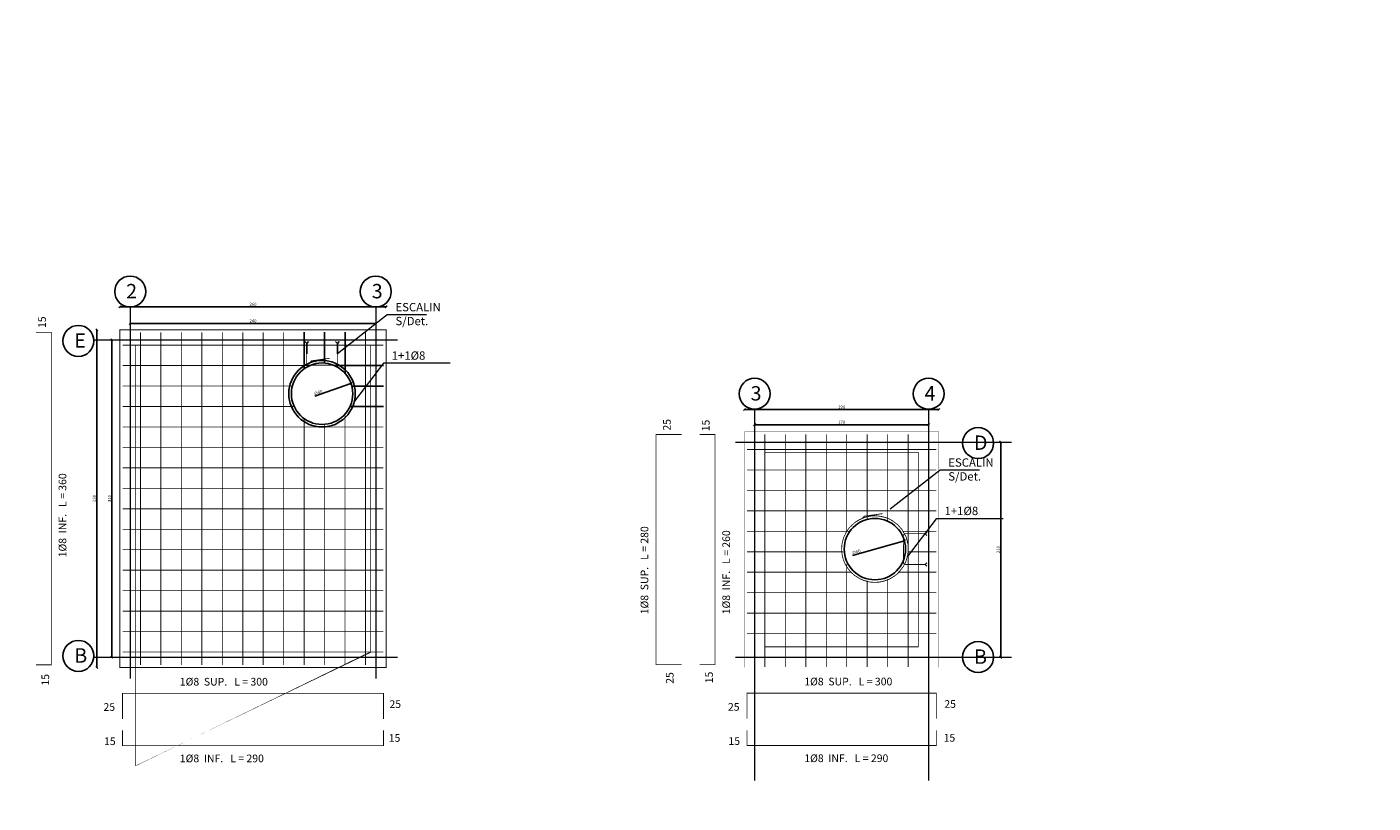
# Model space of a CAD drawing. Units: metres. Extents: x 191467 to 3246375, y 4946140 to 31827116.
# Drawn here: x 360712 to 360725, y 7956796 to 7956803 of the extents above; entities that cross this region are included whole.
import ezdxf

# ---------------------------------------------------------------- set-up
doc = ezdxf.new("R2010")
doc.units = ezdxf.units.M
doc.linetypes.add('HIDDEN', pattern=[0.375, 0.25, -0.125])
for name, color, linetype in [('ACHURADO', 255, 'Continuous'), ('EJES ING', 9, 'Continuous'), ('ENFIERRADURA', 6, 'Continuous'), ('HORMIGON', 1, 'Continuous'), ('PIEZAS ESPECIALES', 5, 'Continuous'), ('TEXTOS', 7, 'Continuous')]:
    doc.layers.add(name, color=color, linetype=linetype)
doc.layers.add('texto', color=7, linetype='Continuous', lineweight=18)
doc.styles.add('ROMANS', font='ARIALUNI.TTF')
doc.styles.get("Standard").update_dxf_attribs({"font": 'simplex.shx'})
doc.dimstyles.new('1 a 25', dxfattribs={"dimscale": 0.01, "dimtxt": 3, "dimasz": 2, "dimexe": 2, "dimexo": 2, "dimgap": 0.5, "dimtad": 1, "dimdec": 0, "dimlfac": 100, "dimtxsty": 'ROMANS', "dimblk": 'OBLIQUE', "dimcen": 2, "dimse1": 1, "dimse2": 1, "dimclrd": 256, "dimclre": 256, "dimclrt": 3, "dimadec": 0, "dimazin": 0, "dimtfac": 1, "dimtdec": 0, "dimtmove": 0, "dimatfit": 3, "dimldrblk": 'OBLIQUE', "dimfxl": 1, "dimlwd": -1, "dimlwe": -1, "dimarcsym": 0})

# ---------------------------------------------------------------- blocks, each defined once
blk = doc.blocks.new('_Oblique')
at = {"color": 0, "linetype": 'ByBlock', "lineweight": -2}
blk.add_line((-0.5, -0.5), (0.5, 0.5), dxfattribs=at)
blk = doc.blocks.new('*D128')
at = {"layer": 'Defpoints', "color": 0, "transparency": 16777216}
for p in [(360708.3731278388, 7956775.416754643), (360708.3731278367, 7956775.345754642), (1082124.965986806, 7956775.416754643)]:
    blk.add_point(p, dxfattribs=at)
at = {"layer": 'TEXTOS', "transparency": 16777216}
for p, q in [((1082124.965986806, 7956775.416754643), (1082124.965986805, 15913550.73771938)), ((1082124.965986806, 7956775.345754642), (1082124.965986806, 7956775.416754643))]:
    blk.add_line(p, q, dxfattribs=at)
at = {"layer": 'TEXTOS', "transparency": 16777216, "xscale": 0.02, "yscale": 0.02, "zscale": 0.02}
for p, rotation in [((1082124.965986806, 7956775.416754643), 90), ((1082124.965986806, 7956775.345754642), 270)]:
    blk.add_blockref('_Oblique', p, dxfattribs=dict(at, rotation=rotation))
at = {"layer": 'TEXTOS', "color": 3, "transparency": 16777216, "insert": (1082124.945986809, 15913550.72300928), "char_height": 0.03, "attachment_point": 5, "rotation": 90, "style": 'ROMANS'}
blk.add_mtext('7', dxfattribs=at)
blk = doc.blocks.new('*D174')
at = {"layer": 'Defpoints', "color": 0, "transparency": 16777216}
for p in [(360706.5072355114, 7956775.495754642), (3246360.465803668, 7956775.495754643), (360706.5072354742, 7956774.100454029)]:
    blk.add_point(p, dxfattribs=at)
at = {"layer": 'TEXTOS', "transparency": 16777216}
for p, q in [((3246360.465803668, 7956775.495754643), (3246360.465803663, 31827099.34048191)), ((3246360.465803668, 7956774.10045403), (3246360.465803668, 7956775.495754643))]:
    blk.add_line(p, q, dxfattribs=at)
at = {"layer": 'TEXTOS', "transparency": 16777216, "xscale": 0.02, "yscale": 0.02, "zscale": 0.02}
for p, rotation in [((3246360.465803668, 7956775.495754643), 90), ((3246360.465803668, 7956774.10045403), 270)]:
    blk.add_blockref('_Oblique', p, dxfattribs=dict(at, rotation=rotation))
at = {"layer": 'TEXTOS', "color": 3, "transparency": 16777216, "insert": (3246360.445476249, 31827099.3037834), "char_height": 0.03, "attachment_point": 5, "rotation": 90, "style": 'ROMANS'}
blk.add_mtext('140', dxfattribs=at)
blk = doc.blocks.new('*D188')
at = {"layer": 'Defpoints', "color": 0, "transparency": 16777216}
for p in [(360604.9277000182, 23870315.78796237), (360708.9072355116, 7956773.800453896), (360709.1102355101, 7956773.800455225)]:
    blk.add_point(p, dxfattribs=at)
at = {"layer": 'TEXTOS', "transparency": 16777216}
for p, q in [((360604.9277000182, 23870315.78796237), (721366.0176630387, 23870318.1497876)), ((360604.7247000196, 23870315.78796104), (360604.9277000182, 23870315.78796237))]:
    blk.add_line(p, q, dxfattribs=at)
at = {"layer": 'TEXTOS', "transparency": 16777216, "xscale": 0.02, "yscale": 0.02, "zscale": 0.02}
for p, rotation in [((360604.7247000196, 23870315.78796104), 180.0003751031409), ((360604.9277000182, 23870315.78796237), 0.0003751031409170728)]:
    blk.add_blockref('_Oblique', p, dxfattribs=dict(at, rotation=rotation))
at = {"layer": 'TEXTOS', "color": 3, "transparency": 16777216, "insert": (721365.9909405318, 23870318.17011485), "char_height": 0.03, "attachment_point": 5, "rotation": 0.0003751031409170727, "style": 'ROMANS'}
blk.add_mtext('20', dxfattribs=at)
blk = doc.blocks.new('*D210')
at = {"layer": 'Defpoints', "color": 0, "transparency": 16777216}
for p in [(360715.1525474186, 7956799.739586961), (360714.5875684405, 7956799.537599947)]:
    blk.add_point(p, dxfattribs=at)
at = {"layer": 'TEXTOS', "transparency": 16777216}
blk.add_line((360714.7986583593, 7956799.61306722), (360715.1525474186, 7956799.739586961), dxfattribs=at)
at = {"layer": 'TEXTOS', "transparency": 16777216, "xscale": 0.02, "yscale": 0.02, "zscale": 0.02, "rotation": 19.67260207601872}
blk.add_blockref('_Oblique', (360715.1525474186, 7956799.739586961), dxfattribs=at)
at = {"layer": 'TEXTOS', "color": 3, "transparency": 16777216, "insert": (360714.8323850543, 7956799.646951434), "char_height": 0.03, "attachment_point": 5, "rotation": 19.67260207601872, "style": 'ROMANS'}
blk.add_mtext('∅60', dxfattribs=at)
blk = doc.blocks.new('*D209')
at = {"layer": 'Defpoints', "color": 0, "transparency": 16777216}
for p in [(360715.3950579296, 7956800.325361452), (360712.9950579295, 7956800.087743732), (360715.3950579296, 7956800.087743732)]:
    blk.add_point(p, dxfattribs=at)
at = {"layer": 'TEXTOS', "transparency": 16777216}
blk.add_line((360712.9950579295, 7956800.325361452), (360715.3950579296, 7956800.325361452), dxfattribs=at)
at = {"layer": 'TEXTOS', "transparency": 16777216, "xscale": 0.02, "yscale": 0.02, "zscale": 0.02, "rotation": 180}
blk.add_blockref('_Oblique', (360712.9950579295, 7956800.325361452), dxfattribs=at)
at = {"layer": 'TEXTOS', "transparency": 16777216, "xscale": 0.02, "yscale": 0.02, "zscale": 0.02}
blk.add_blockref('_Oblique', (360715.3950579296, 7956800.325361452), dxfattribs=at)
at = {"layer": 'TEXTOS', "color": 3, "transparency": 16777216, "insert": (360714.1950579296, 7956800.345688874), "char_height": 0.03, "attachment_point": 5, "style": 'ROMANS'}
blk.add_mtext('240', dxfattribs=at)
blk = doc.blocks.new('*D217')
at = {"layer": 'Defpoints', "color": 0, "transparency": 16777216}
for p in [(360715.4950579296, 7956800.488450908), (360712.8950579296, 7956800.263593452), (360715.4950579296, 7956800.263593452)]:
    blk.add_point(p, dxfattribs=at)
at = {"layer": 'TEXTOS', "transparency": 16777216}
blk.add_line((360712.8950579296, 7956800.488450908), (360715.4950579296, 7956800.488450908), dxfattribs=at)
at = {"layer": 'TEXTOS', "transparency": 16777216, "xscale": 0.02, "yscale": 0.02, "zscale": 0.02, "rotation": 180}
blk.add_blockref('_Oblique', (360712.8950579296, 7956800.488450908), dxfattribs=at)
at = {"layer": 'TEXTOS', "transparency": 16777216, "xscale": 0.02, "yscale": 0.02, "zscale": 0.02}
blk.add_blockref('_Oblique', (360715.4950579296, 7956800.488450908), dxfattribs=at)
at = {"layer": 'TEXTOS', "color": 3, "transparency": 16777216, "insert": (360714.1950579296, 7956800.50877833), "char_height": 0.03, "attachment_point": 5, "style": 'ROMANS'}
blk.add_mtext('260', dxfattribs=at)
blk = doc.blocks.new('*D218')
at = {"layer": 'Defpoints', "color": 0, "transparency": 16777216}
for p in [(360712.8950579297, 7956800.163593457), (360712.8164089122, 7956797.063593458), (360712.8950579288, 7956797.063593458)]:
    blk.add_point(p, dxfattribs=at)
at = {"layer": 'TEXTOS', "transparency": 16777216}
blk.add_line((360712.8164089122, 7956800.163593457), (360712.8164089122, 7956797.063593458), dxfattribs=at)
at = {"layer": 'TEXTOS', "transparency": 16777216, "xscale": 0.02, "yscale": 0.02, "zscale": 0.02}
for p, rotation in [((360712.8164089122, 7956800.163593457), 90), ((360712.8164089122, 7956797.063593458), 270)]:
    blk.add_blockref('_Oblique', p, dxfattribs=dict(at, rotation=rotation))
at = {"layer": 'TEXTOS', "color": 3, "transparency": 16777216, "insert": (360712.7960814928, 7956798.613593455), "char_height": 0.03, "attachment_point": 5, "rotation": 90, "style": 'ROMANS'}
blk.add_mtext('310', dxfattribs=at)
blk = doc.blocks.new('*D219')
at = {"layer": 'Defpoints', "color": 0, "transparency": 16777216}
for p in [(360712.6683894428, 7956800.263593456), (360712.8950579297, 7956800.263593456), (360712.8950579297, 7956796.963593453)]:
    blk.add_point(p, dxfattribs=at)
at = {"layer": 'TEXTOS', "transparency": 16777216}
blk.add_line((360712.6683894428, 7956796.963593453), (360712.6683894428, 7956800.263593456), dxfattribs=at)
at = {"layer": 'TEXTOS', "transparency": 16777216, "xscale": 0.02, "yscale": 0.02, "zscale": 0.02}
for p, rotation in [((360712.6683894428, 7956800.263593456), 90), ((360712.6683894428, 7956796.963593453), 270)]:
    blk.add_blockref('_Oblique', p, dxfattribs=dict(at, rotation=rotation))
at = {"layer": 'TEXTOS', "color": 3, "transparency": 16777216, "insert": (360712.6480620234, 7956798.613593453), "char_height": 0.03, "attachment_point": 5, "rotation": 90, "style": 'ROMANS'}
blk.add_mtext('330', dxfattribs=at)
blk = doc.blocks.new('*D234')
at = {"layer": 'Defpoints', "color": 0, "transparency": 16777216}
for p in [(360721.0304688911, 7956792.104546529), (3246374.989037048, 7956792.10454653), (360721.0304688539, 7956790.709245916)]:
    blk.add_point(p, dxfattribs=at)
at = {"layer": 'TEXTOS', "transparency": 16777216}
for p, q in [((3246374.989037048, 7956792.10454653), (3246374.989037042, 31827115.9492738)), ((3246374.989037048, 7956790.709245916), (3246374.989037048, 7956792.10454653))]:
    blk.add_line(p, q, dxfattribs=at)
at = {"layer": 'TEXTOS', "transparency": 16777216, "xscale": 0.02, "yscale": 0.02, "zscale": 0.02}
for p, rotation in [((3246374.989037048, 7956792.10454653), 90), ((3246374.989037048, 7956790.709245916), 270)]:
    blk.add_blockref('_Oblique', p, dxfattribs=dict(at, rotation=rotation))
at = {"layer": 'TEXTOS', "color": 3, "transparency": 16777216, "insert": (3246374.968709629, 31827115.91257529), "char_height": 0.03, "attachment_point": 5, "rotation": 90, "style": 'ROMANS'}
blk.add_mtext('140', dxfattribs=at)
blk = doc.blocks.new('*D235')
at = {"layer": 'Defpoints', "color": 0, "transparency": 16777216}
for p in [(360720.5612987522, 7956798.202110801), (360719.9841234367, 7956798.038194192)]:
    blk.add_point(p, dxfattribs=at)
at = {"layer": 'TEXTOS', "transparency": 16777216}
blk.add_line((360720.055287017, 7956798.058404503), (360720.5612987522, 7956798.202110801), dxfattribs=at)
at = {"layer": 'TEXTOS', "transparency": 16777216, "xscale": 0.02, "yscale": 0.02, "zscale": 0.02, "rotation": 15.85443801181291}
blk.add_blockref('_Oblique', (360720.5612987522, 7956798.202110801), dxfattribs=at)
at = {"layer": 'TEXTOS', "color": 3, "transparency": 16777216, "insert": (360720.0911952106, 7956798.089967639), "char_height": 0.03, "attachment_point": 5, "rotation": 15.854438011812908, "style": 'ROMANS'}
blk.add_mtext('∅60', dxfattribs=at)
blk = doc.blocks.new('*D236')
at = {"layer": 'Defpoints', "color": 0, "transparency": 16777216}
for p in [(360720.8977110939, 7956799.484091969), (360718.997711094, 7956799.265152534), (360720.8977110939, 7956799.265152534)]:
    blk.add_point(p, dxfattribs=at)
at = {"layer": 'TEXTOS', "transparency": 16777216}
blk.add_line((360718.997711094, 7956799.484091969), (360720.8977110939, 7956799.484091969), dxfattribs=at)
at = {"layer": 'TEXTOS', "transparency": 16777216, "xscale": 0.02, "yscale": 0.02, "zscale": 0.02, "rotation": 180}
blk.add_blockref('_Oblique', (360718.997711094, 7956799.484091969), dxfattribs=at)
at = {"layer": 'TEXTOS', "transparency": 16777216, "xscale": 0.02, "yscale": 0.02, "zscale": 0.02}
blk.add_blockref('_Oblique', (360720.8977110939, 7956799.484091969), dxfattribs=at)
at = {"layer": 'TEXTOS', "color": 3, "transparency": 16777216, "insert": (360719.9477110939, 7956799.504419391), "char_height": 0.03, "attachment_point": 5, "style": 'ROMANS'}
blk.add_mtext('190', dxfattribs=at)
blk = doc.blocks.new('*D237')
at = {"layer": 'Defpoints', "color": 0, "transparency": 16777216}
for p in [(360719.097711094, 7956799.265152534), (360720.797711094, 7956799.335756036), (360720.797711094, 7956799.265152535)]:
    blk.add_point(p, dxfattribs=at)
at = {"layer": 'TEXTOS', "transparency": 16777216}
blk.add_line((360719.097711094, 7956799.335756036), (360720.797711094, 7956799.335756036), dxfattribs=at)
at = {"layer": 'TEXTOS', "transparency": 16777216, "xscale": 0.02, "yscale": 0.02, "zscale": 0.02, "rotation": 180}
blk.add_blockref('_Oblique', (360719.097711094, 7956799.335756036), dxfattribs=at)
at = {"layer": 'TEXTOS', "transparency": 16777216, "xscale": 0.02, "yscale": 0.02, "zscale": 0.02}
blk.add_blockref('_Oblique', (360720.797711094, 7956799.335756036), dxfattribs=at)
at = {"layer": 'TEXTOS', "color": 3, "transparency": 16777216, "insert": (360719.9477110939, 7956799.356083457), "char_height": 0.03, "attachment_point": 5, "style": 'ROMANS'}
blk.add_mtext('170', dxfattribs=at)
blk = doc.blocks.new('*D238')
at = {"layer": 'Defpoints', "color": 0, "transparency": 16777216}
for p in [(360720.8977110941, 7956799.165152509), (360720.8977110941, 7956797.065152496), (360721.5021227874, 7956797.065152496)]:
    blk.add_point(p, dxfattribs=at)
at = {"layer": 'TEXTOS', "transparency": 16777216}
blk.add_line((360721.5021227874, 7956799.165152509), (360721.5021227874, 7956797.065152496), dxfattribs=at)
at = {"layer": 'TEXTOS', "transparency": 16777216, "xscale": 0.02, "yscale": 0.02, "zscale": 0.02}
for p, rotation in [((360721.5021227874, 7956799.165152509), 90), ((360721.5021227874, 7956797.065152496), 270)]:
    blk.add_blockref('_Oblique', p, dxfattribs=dict(at, rotation=rotation))
at = {"layer": 'TEXTOS', "color": 3, "transparency": 16777216, "insert": (360721.481795368, 7956798.115152501), "char_height": 0.03, "attachment_point": 5, "rotation": 90, "style": 'ROMANS'}
blk.add_mtext('210', dxfattribs=at)

msp = doc.modelspace()

# ---------------------------------------------------------------- linework, layer by layer
at = {"layer": 'ACHURADO', "linetype": 'HIDDEN', "const_width": 0.008}
msp.add_lwpolyline([(360713.0450579296, 7956800.113593452), (360715.3450579296, 7956800.113593452), (360715.3450579296, 7956797.113593451), (360713.0450579295, 7956797.11359345)], close=True, dxfattribs=at)
msp.add_lwpolyline([(360719.1977110952, 7956799.065152524), (360720.6977110939, 7956799.065152533), (360720.6977110939, 7956797.165152492), (360719.1977110939, 7956797.165152492)], dxfattribs=at)
at = {"layer": 'EJES ING', "lineweight": 0}
for p, q in [((360712.9950579295, 7956800.485402631), (360712.9950579295, 7956796.856725059)), ((360715.3950579296, 7956800.485402631), (360715.3950579296, 7956796.856725059)), ((360712.6393345564, 7956800.163593453), (360715.605758571, 7956800.163593453)), ((360719.097711094, 7956799.486961713), (360719.097711094, 7956795.858284141)), ((360720.797711094, 7956799.486961713), (360720.797711094, 7956795.858284141)), ((360718.9114184059, 7956799.165152507), (360721.6086917809, 7956799.165152505)), ((360712.6393345564, 7956797.063593455), (360715.605758571, 7956797.063593454)), ((360718.9114184059, 7956797.065152492), (360721.6086917809, 7956797.065152492))]:
    msp.add_line(p, q, dxfattribs=at)
at = {"layer": 'ENFIERRADURA', "color": 2}
for p, q in [((360714.720057929, 7956800.128354507), (360714.7029908291, 7956800.147826508)), ((360714.720057929, 7956800.128354507), (360714.7371250289, 7956800.147826508)), ((360714.720057929, 7956800.026704808), (360714.720057929, 7956800.128354507)), ((360715.0200579288, 7956800.128354507), (360715.0029908289, 7956800.147826508)), ((360715.0200579288, 7956800.128354507), (360715.0371250287, 7956800.147826508)), ((360715.0200579288, 7956800.026704808), (360715.0200579288, 7956800.128354507)), ((360720.7624721481, 7956798.270152495), (360720.7819441482, 7956798.287219595)), ((360720.7624721481, 7956798.270152495), (360720.7819441482, 7956798.253085395)), ((360720.7624721481, 7956797.970152495), (360720.7819441482, 7956797.987219595)), ((360720.7624721481, 7956797.970152495), (360720.7819441482, 7956797.953085396))]:
    msp.add_line(p, q, dxfattribs=at)
at = {"layer": 'ENFIERRADURA', "color": 5, "const_width": 0.008}
for points in [[(360712.0738187335, 7956800.238593452), (360712.2238187335, 7956800.238593452), (360712.2238187335, 7956796.988593451), (360712.0738187335, 7956796.988593451)], [(360718.3839771656, 7956799.240152534), (360718.1339771656, 7956799.240152534), (360718.1339771656, 7956796.990152492), (360718.3839771656, 7956796.990152492)], [(360718.5602012778, 7956799.240152534), (360718.7102012778, 7956799.240152534), (360718.7102012778, 7956796.990152492), (360718.5602012778, 7956796.990152492)], [(360712.9200579296, 7956796.460714106), (360712.9200579296, 7956796.710714106), (360715.4700579296, 7956796.710714106), (360715.4700579296, 7956796.460714106)], [(360719.0227110939, 7956796.462273148), (360719.0227110939, 7956796.712273148), (360720.8727110939, 7956796.712273148), (360720.8727110939, 7956796.462273148)], [(360712.9200579296, 7956796.348622519), (360712.9200579296, 7956796.198622518), (360715.4700579296, 7956796.198622518), (360715.4700579296, 7956796.348622519)], [(360719.0227110939, 7956796.350181561), (360719.0227110939, 7956796.200181561), (360720.8727110939, 7956796.200181561), (360720.8727110939, 7956796.350181561)]]:
    msp.add_lwpolyline(points, dxfattribs=at)
at = {"layer": 'ENFIERRADURA', "const_width": 0.008}
for points in [[(360713.0950579295, 7956800.238593452), (360713.0950579319, 7956796.988593451)], [(360713.2950579295, 7956800.238593452), (360713.2950579319, 7956796.988593451)], [(360713.4950579295, 7956800.238593452), (360713.4950579319, 7956796.988593451)], [(360713.6950579296, 7956800.238593452), (360713.6950579319, 7956796.988593451)], [(360713.8950579296, 7956800.238593452), (360713.8950579319, 7956796.988593451)], [(360714.0950579296, 7956800.238593452), (360714.095057932, 7956796.988593451)], [(360714.2950579295, 7956800.238593452), (360714.2950579319, 7956796.988593451)], [(360714.4950579295, 7956800.238593452), (360714.4950579319, 7956796.988593451)], [(360715.2950579296, 7956800.238593452), (360715.295057932, 7956796.988593451)], [(360712.9200579296, 7956800.113593452), (360715.4700579296, 7956800.113593452)], [(360714.6950579297, 7956799.912454733), (360714.7200579287, 7956799.926907519), (360714.7795500789, 7956799.95128207), (360714.7795500789, 7956799.95128207), (360714.8178822382, 7956799.959072196), (360714.8509035658, 7956799.963381556), (360714.8865337231, 7956799.963646572), (360714.9332913373, 7956799.957419033), (360714.9682360112, 7956799.948406479), (360715.0069192311, 7956799.934657856), (360715.0434661391, 7956799.914556902), (360715.0935779628, 7956799.876075248), (360715.1349964608, 7956799.829165417), (360715.1766013037, 7956799.754576518), (360715.1949396457, 7956799.676937588), (360715.1923457902, 7956799.584806648), (360715.172440154, 7956799.515539538), (360715.1461339006, 7956799.465320698), (360715.0953016538, 7956799.401572628), (360715.0597130915, 7956799.373851962), (360715.0114896744, 7956799.345163151), (360714.9655772678, 7956799.327524496), (360714.9096138791, 7956799.315263988), (360714.8652987151, 7956799.313349835), (360714.819276498, 7956799.316778268), (360714.7639486787, 7956799.331193121), (360714.7242821563, 7956799.348120594), (360714.6699193378, 7956799.382377424), (360714.6368364498, 7956799.412014255), (360714.6081809188, 7956799.446306644), (360714.5793872928, 7956799.493111811), (360714.5618425808, 7956799.534323464), (360714.5502243044, 7956799.581066234), (360714.5447371105, 7956799.628775809), (360714.5481162769, 7956799.684692156), (360714.5640637463, 7956799.750324187), (360714.5919422854, 7956799.806799415), (360714.6221667746, 7956799.849806467), (360714.6804461651, 7956799.903191409), (360714.7482674165, 7956799.940609644), (360714.7655592317, 7956799.959607596), (360714.9449512085, 7956799.984728421)], [(360712.9200579296, 7956799.913593451), (360714.7501621365, 7956799.913593451)], [(360712.9200579296, 7956799.713593451), (360714.5795841782, 7956799.713593451)], [(360712.9200579296, 7956799.513593451), (360714.5973401283, 7956799.513593451)], [(360714.6950579302, 7956799.394923595), (360714.6950579319, 7956796.988593451)], [(360715.0950579302, 7956799.440162106), (360715.095057932, 7956796.988593451)], [(360712.9200579296, 7956799.313593451), (360715.4700579296, 7956799.313593451)], [(360714.8950579302, 7956799.339636936), (360714.8950579319, 7956796.988593451)], [(360719.1977110946, 7956799.240152534), (360719.1977110963, 7956796.968801502)], [(360719.3977110946, 7956799.240152534), (360719.3977110963, 7956796.968801502)], [(360719.5977110946, 7956799.240152534), (360719.5977110963, 7956796.968801502)], [(360719.7977110946, 7956799.240152534), (360719.7977110963, 7956796.968801502)], [(360719.9977110946, 7956799.240152534), (360719.9977110953, 7956798.288358456)], [(360720.1977110946, 7956799.240152534), (360720.1977110953, 7956798.40846656)], [(360720.3977110946, 7956799.240152534), (360720.3977110952, 7956798.396115943)], [(360720.5977110946, 7956799.240152534), (360720.5977110963, 7956796.968801502)], [(360720.7977110947, 7956799.240152534), (360720.7977110963, 7956796.968801502)], [(360712.9200579296, 7956799.113593451), (360715.4700579296, 7956799.113593451)], [(360719.0227110939, 7956799.093801502), (360720.8727110939, 7956799.093801502)], [(360712.9200579296, 7956798.913593451), (360715.4700579296, 7956798.913593451)], [(360719.0227110939, 7956798.893801502), (360720.8727110939, 7956798.893801502)], [(360712.9200579296, 7956798.71359345), (360715.4700579296, 7956798.71359345)], [(360719.0227110939, 7956798.693801502), (360720.8727110939, 7956798.693801502)], [(360712.9200579296, 7956798.513593451), (360715.4700579296, 7956798.513593451)], [(360719.0227110939, 7956798.493801503), (360720.8727110939, 7956798.493801503)], [(360720.0977110942, 7956798.394013774), (360720.1227110932, 7956798.40846656), (360720.1822032434, 7956798.432841111), (360720.1822032434, 7956798.432841111), (360720.2205354027, 7956798.440631237), (360720.2535567303, 7956798.444940597), (360720.2891868876, 7956798.445205613), (360720.3359445017, 7956798.438978074), (360720.3708891757, 7956798.42996552), (360720.4095723956, 7956798.416216897), (360720.4461193036, 7956798.396115943), (360720.4962311273, 7956798.357634289), (360720.5376496253, 7956798.310724458), (360720.5792544682, 7956798.236135559), (360720.5975928102, 7956798.158496629), (360720.5949989547, 7956798.066365689), (360720.5750933184, 7956797.997098579), (360720.548787065, 7956797.946879739), (360720.4979548183, 7956797.883131669), (360720.4623662559, 7956797.855411003), (360720.4141428389, 7956797.826722192), (360720.3682304322, 7956797.809083537), (360720.3122670436, 7956797.796823028), (360720.2679518795, 7956797.794908876), (360720.2219296625, 7956797.798337309), (360720.1666018432, 7956797.812752162), (360720.1269353208, 7956797.829679635), (360720.0725725023, 7956797.863936465), (360720.0394896143, 7956797.893573296), (360720.0108340833, 7956797.927865685), (360719.9820404573, 7956797.974670852), (360719.9644957453, 7956798.015882505), (360719.9528774689, 7956798.062625275), (360719.947390275, 7956798.11033485), (360719.9507694414, 7956798.166251197), (360719.9667169108, 7956798.231883228), (360719.9945954498, 7956798.288358456), (360720.024819939, 7956798.331365508), (360720.0830993296, 7956798.38475045), (360720.150920581, 7956798.422168685), (360720.1682123962, 7956798.441166637), (360720.3476043729, 7956798.466287462)], [(360712.9200579296, 7956798.313593451), (360715.4700579296, 7956798.313593451)], [(360719.0227110939, 7956798.293801502), (360720.024819939, 7956798.293801502)], [(360720.5470890581, 7956798.293801502), (360720.8727110939, 7956798.293801502)], [(360712.9200579296, 7956798.113593451), (360715.4700579296, 7956798.113593451)], [(360719.0227110939, 7956798.093801502), (360719.9644957453, 7956798.093801502)], [(360720.5949989547, 7956798.093801502), (360720.8727110939, 7956798.093801502)], [(360719.9977110956, 7956797.974670852), (360719.9977110963, 7956796.968801502)], [(360712.9200579296, 7956797.913593451), (360715.4700579296, 7956797.913593451)], [(360719.0227110939, 7956797.893801502), (360720.0394896143, 7956797.893801502)], [(360720.1977110957, 7956797.812752162), (360720.1977110963, 7956796.968801502)], [(360720.3977110956, 7956797.826722192), (360720.3977110963, 7956796.968801502)], [(360720.4979548183, 7956797.893801502), (360720.8727110939, 7956797.893801502)], [(360712.9200579296, 7956797.71359345), (360715.4700579296, 7956797.71359345)], [(360719.0227110939, 7956797.693801502), (360720.8727110939, 7956797.693801502)], [(360712.9200579296, 7956797.51359345), (360715.4700579296, 7956797.51359345)], [(360719.0227110939, 7956797.493801502), (360720.8727110939, 7956797.493801502)], [(360712.9200579296, 7956797.31359345), (360715.4700579296, 7956797.31359345)], [(360719.0227110939, 7956797.293801501), (360720.8727110939, 7956797.293801501)], [(360712.9200579296, 7956797.11359345), (360715.4700579296, 7956797.11359345)]]:
    msp.add_lwpolyline(points, dxfattribs=at)
at = {"layer": 'ENFIERRADURA'}
for points in [[(360714.6950579296, 7956800.238593452), (360714.6950579298, 7956799.882263312)], [(360714.8950579296, 7956800.238593452), (360714.8950579298, 7956799.937549972)], [(360715.0950579296, 7956800.238593452), (360715.0950579299, 7956799.837024801)], [(360714.9899537228, 7956799.913593451), (360715.4700579296, 7956799.913593451)], [(360715.1605316811, 7956799.713593451), (360715.4700579296, 7956799.713593451)], [(360715.142775731, 7956799.513593451), (360715.4700579296, 7956799.513593451)]]:
    msp.add_lwpolyline(points, dxfattribs=at)
at = {"layer": 'ENFIERRADURA', "color": 2, "const_width": 0.008}
for points in [[(360714.7029908291, 7956800.147826508), (360714.720057929, 7956800.128354507), (360714.7371250289, 7956800.147826508)], [(360714.720057929, 7956800.128354507), (360714.7200579291, 7956799.96411173), (360714.720057929, 7956799.936897308), (360714.720057903, 7956799.936897214), (360714.720057903, 7956799.936897214), (360714.720057903, 7956799.936897214), (360714.720057903, 7956799.936897214), (360714.720057903, 7956799.936897214), (360714.7201027051, 7956799.935873576), (360714.7201043688, 7956799.935738049), (360714.7201409723, 7956799.935122808), (360714.7201659292, 7956799.9349061), (360714.7201809034, 7956799.934709518), (360714.7202224982, 7956799.93455856), (360714.7202757397, 7956799.933960765), (360714.7203739035, 7956799.933528017), (360714.7207382745, 7956799.931976164), (360714.7208763695, 7956799.931491084), (360714.7210377575, 7956799.930844982), (360714.7213389043, 7956799.929898976), (360714.7227631123, 7956799.926879136), (360714.7232955265, 7956799.925521852), (360714.7246531827, 7956799.924047156), (360714.7255399852, 7956799.923103163), (360714.7268394086, 7956799.921863962), (360714.7277245472, 7956799.921097092), (360714.7290838673, 7956799.920153099), (360714.7304431873, 7956799.919327189), (360714.7312101965, 7956799.91897294), (360714.7323914905, 7956799.918442237), (360714.7342233282, 7956799.91773441), (360714.735462855, 7956799.917262077), (360714.7375891843, 7956799.917025912), (360714.740057903, 7956799.916897214), (360715.0000579293, 7956799.916897308), (360715.0018313482, 7956799.916944059), (360715.0025501074, 7956799.917041343), (360715.0035117805, 7956799.917223834), (360715.0044601433, 7956799.917370097), (360715.0051306525, 7956799.917576742), (360715.0056048339, 7956799.917759234), (360715.0063352396, 7956799.917843771), (360715.0070539988, 7956799.918063164), (360715.0077111976, 7956799.918391246), (360715.008063922, 7956799.918549585), (360715.0083916895, 7956799.9186831), (360715.0093533627, 7956799.919169521), (360715.0100604753, 7956799.919449298), (360715.0105230102, 7956799.919789458), (360715.0114114764, 7956799.920397317), (360715.0144711943, 7956799.922980383), (360715.01562254, 7956799.924186038), (360715.0163645923, 7956799.925529232), (360715.0177355589, 7956799.927502427), (360715.0181748006, 7956799.928708753), (360715.0191630945, 7956799.930987218), (360715.0197853536, 7956799.932348528), (360715.0199284399, 7956799.934881276), (360715.0200579028, 7956799.936897214), (360715.0200579288, 7956800.128354507)], [(360715.0029908289, 7956800.147826508), (360715.0200579288, 7956800.128354507), (360715.0371250287, 7956800.147826508)], [(360720.7624721481, 7956798.270152495), (360720.5982293701, 7956798.270152495), (360720.5710149482, 7956798.270152495), (360720.5710148541, 7956798.270152521), (360720.5710148541, 7956798.270152521), (360720.5710148541, 7956798.270152521), (360720.5710148541, 7956798.270152521), (360720.5710148541, 7956798.270152521), (360720.5699912161, 7956798.270107719), (360720.5698556891, 7956798.270106056), (360720.569240449, 7956798.270069452), (360720.5690237405, 7956798.270044495), (360720.5688271588, 7956798.270029521), (360720.5686762007, 7956798.269987926), (360720.5680784052, 7956798.269934685), (360720.5676456578, 7956798.269836521), (360720.5660938043, 7956798.26947215), (360720.565608725, 7956798.269334055), (360720.5649626227, 7956798.269172667), (360720.5640166169, 7956798.26887152), (360720.5609967764, 7956798.267447312), (360720.559639493, 7956798.266914898), (360720.5581647968, 7956798.265557242), (360720.5572208036, 7956798.264670439), (360720.5559816025, 7956798.263371016), (360720.5552147329, 7956798.262485877), (360720.5542707397, 7956798.261126557), (360720.5534448298, 7956798.259767237), (360720.5530905807, 7956798.259000228), (360720.5525598777, 7956798.257818934), (360720.5518520502, 7956798.255987097), (360720.5513797179, 7956798.25474757), (360720.5511435522, 7956798.25262124), (360720.5510148546, 7956798.250152522), (360720.5510149486, 7956797.990152495), (360720.5510616992, 7956797.988379076), (360720.5511589833, 7956797.987660317), (360720.551341475, 7956797.986698644), (360720.5514877373, 7956797.985750281), (360720.5516943829, 7956797.985079772), (360720.5518768746, 7956797.984605591), (360720.5519614117, 7956797.983875184), (360720.5521808043, 7956797.983156426), (360720.5525088869, 7956797.982499227), (360720.5526672257, 7956797.982146502), (360720.5528007401, 7956797.981818735), (360720.5532871615, 7956797.980857061), (360720.5535669383, 7956797.980149949), (360720.5539070982, 7956797.979687414), (360720.5545149576, 7956797.978798948), (360720.5570980236, 7956797.97573923), (360720.5583036784, 7956797.974587885), (360720.5596468728, 7956797.973845832), (360720.5616200678, 7956797.972474866), (360720.5628263932, 7956797.972035624), (360720.5651048589, 7956797.97104733), (360720.5664661685, 7956797.970425071), (360720.5689989161, 7956797.970281985), (360720.5710148541, 7956797.970152522), (360720.7624721481, 7956797.970152495)], [(360720.7819441482, 7956798.287219595), (360720.7624721481, 7956798.270152495), (360720.7819441482, 7956798.253085395)], [(360720.7819441482, 7956797.987219595), (360720.7624721481, 7956797.970152495), (360720.7819441482, 7956797.953085396)]]:
    msp.add_lwpolyline(points, dxfattribs=at)
at = {"layer": 'HORMIGON'}
for points, const_width in [([(360712.8950579296, 7956800.263593452), (360712.8950579296, 7956800.263593452), (360715.4950579296, 7956800.263593452), (360715.4950579296, 7956796.963593451), (360712.8950579296, 7956796.963593449), (360712.8950579296, 7956800.263593452)], 0.01), ([(360719.1977110939, 7956796.965152492), (360718.9977110939, 7956796.965152492), (360718.9977110939, 7956796.965152492), (360718.9977110939, 7956796.965152492), (360718.9977110939, 7956796.965152492), (360718.9977110939, 7956796.965152492), (360718.9977110939, 7956796.965152492), (360718.997711094, 7956799.265152534), (360718.997711094, 7956799.265152534), (360720.8977110939, 7956799.265152534), (360720.8977110939, 7956796.965152492), (360719.1977110939, 7956796.965152492)], 0.002), ([(360719.1977110939, 7956799.065152524), (360719.1977110939, 7956797.165152492)], 0.002)]:
    msp.add_lwpolyline(points, dxfattribs=dict(at, const_width=const_width))
at = {"layer": 'PIEZAS ESPECIALES'}
for centre, radius in [((360714.8700579297, 7956799.638593454), 0.3250000001862645), ((360714.8700579297, 7956799.638593454), 0.2999999998137355), ((360720.2727110941, 7956798.120152495), 0.2999999998137355)]:
    msp.add_circle(centre, radius, dxfattribs=at)
at = {"layer": 'texto', "ltscale": 0.05}
for points in [[(360715.8922558475, 7956800.408658705), (360715.506421251, 7956800.408658705), (360715.0206388801, 7956800.029660362)], [(360716.1235712558, 7956799.93553618), (360715.4696330926, 7956799.93553618), (360715.1858320351, 7956799.563975056)], [(360721.2949090119, 7956798.890217746), (360720.9090744155, 7956798.890217746), (360720.4232920446, 7956798.511219403)], [(360721.5262244203, 7956798.417095221), (360720.872286257, 7956798.417095221), (360720.5884851996, 7956798.045534097)]]:
    msp.add_lwpolyline(points, dxfattribs=at)
at = {"layer": 'TEXTOS', "linetype": 'Continuous'}
for centre in [(360712.9950579295, 7956800.636768896), (360715.3950579296, 7956800.636768896), (360712.4882431612, 7956800.154475527), (360719.097711094, 7956799.638327979), (360720.797711094, 7956799.638327979), (360721.2811216072, 7956799.15603458), (360712.4885243271, 7956797.076555746), (360721.2813964773, 7956797.065152492)]:
    msp.add_circle(centre, 0.1513662654274413, dxfattribs=at)

# ---------------------------------------------------------------- texts
at = {"layer": 'TEXTOS', "color": 0, "linetype": 'Continuous', "style": 'ROMANS'}
for s, p in [('15', (360712.1710525353, 7956800.280196171)), ('25', (360718.2773802018, 7956799.278152897)), ('15', (360718.6574350796, 7956799.271170766)), ('1%%c8  INF.   L = 360', (360712.3708424254, 7956798.03932287)), ('1%%c8  SUP.   L = 280', (360718.0582792145, 7956797.482474012)), ('1%%c8  INF.   L = 260', (360718.8572249697, 7956797.482474012)), ('15', (360712.2028825861, 7956796.786324838)), ('25', (360718.3056913274, 7956796.803851787)), ('15', (360718.6892651304, 7956796.809116791))]:
    msp.add_text(s, height=0.07500000000000001, rotation=90, dxfattribs=at).set_placement(p)
for s, p in [('1%%c8  SUP.   L = 300', (360713.4799295021, 7956796.786412057)), ('1%%c8  SUP.   L = 300', (360719.5825826665, 7956796.7879711)), ('25', (360715.5287683653, 7956796.56731107)), ('25', (360720.9512864898, 7956796.568870112)), ('25', (360712.7337572239, 7956796.538999945)), ('25', (360718.8364103882, 7956796.540558987)), ('15', (360712.7390222279, 7956796.204891006)), ('15', (360715.5217862343, 7956796.236721057)), ('15', (360718.8416753922, 7956796.206450048)), ('15', (360720.9443043589, 7956796.238280099)), ('1%%c8  INF.   L = 290', (360713.4799295021, 7956796.036931166)), ('1%%c8  INF.   L = 290', (360719.5825826665, 7956796.038490209))]:
    msp.add_text(s, height=0.07500000000000001, dxfattribs=at).set_placement(p)
at = {"layer": 'TEXTOS', "char_height": 0.140625, "width": 0.000140625, "attachment_point": 1}
for s, insert in [('2', (360712.9553659669, 7956800.711076153)), ('3', (360715.355365967, 7956800.711076153)), ('E', (360712.4485511985, 7956800.228782783)), ('3', (360719.0580191313, 7956799.712635235)), ('4', (360720.7580191313, 7956799.712635235)), ('D', (360721.2414296445, 7956799.230341836)), ('B', (360712.4488323644, 7956797.150863002)), ('B', (360721.2417045146, 7956797.139459749))]:
    msp.add_mtext(s, dxfattribs=dict(at, insert=insert))
at = {"layer": 'TEXTOS', "ltscale": 0.05, "char_height": 0.08140089806721701, "width": 0.9225435114284593, "attachment_point": 1, "style": 'ROMANS'}
for s, insert in [('ESCALIN\\PS/Det.', (360715.5874972444, 7956800.525122537)), ('1+1%%C8', (360715.550709086, 7956800.052000012)), ('ESCALIN\\PS/Det.', (360720.9901504089, 7956799.006681578)), ('1+1%%C8', (360720.9533622505, 7956798.533559053))]:
    msp.add_mtext(s, dxfattribs=dict(at, insert=insert))

# ---------------------------------------------------------------- dimensions: what is measured, and where the dimension line sits
at = {"layer": 'TEXTOS'}
for base, p1, p2, angle, picture, middle in [((3246374.989037048, 7956792.10454653), (360721.0304688538, 7956790.709245912), (360721.030468891, 7956792.104546526), 89.99999847026935, '*D234', (3246374.98903705, 31827115.91257529)), ((3246360.465803668, 7956775.495754643), (360706.5072354741, 7956774.100454025), (360706.5072355113, 7956775.495754639), 89.99999847265956, '*D174', (3246360.465803671, 31827099.3037834)), ((360604.9277000182, 23870315.78796237), (360708.9072355116, 7956773.800453895), (360709.1102355102, 7956773.800455224), 0.00037510314080709765, '*D188', (721365.9909406649, 23870318.14978743)), ((1082124.965986806, 7956775.416754643), (360708.3731278366, 7956775.345754638), (360708.3731278387, 7956775.416754639), 89.99999830898707, '*D128', (1082124.965986809, 15913550.72300928)), ((360715.4950579296, 7956800.488450908), (360712.8950579296, 7956800.263593452), (360715.4950579296, 7956800.263593452), 0, '*D217', (360714.1950579296, 7956800.488450908)), ((360715.3950579296, 7956800.325361452), (360712.9950579295, 7956800.087743732), (360715.3950579296, 7956800.087743732), 0, '*D209', (360714.1950579296, 7956800.325361452))]:
    dim = msp.add_linear_dim(base=base, p1=p1, p2=p2, angle=angle, dimstyle='1 a 25', dxfattribs=at)
    dim.commit()
    dim.dimension.update_dxf_attribs({"geometry": picture, "text_midpoint": middle, "dimtype": 161})
for p1, p2, distance, picture, middle in [((360712.8950579296, 7956796.963593449), (360712.8950579296, 7956800.263593452), 0.22666848683729765, '*D219', (360712.6480620234, 7956798.613593453)), ((360712.8950579296, 7956800.163593453), (360712.8950579287, 7956797.063593455), -0.07864901650464162, '*D218', (360712.7960814928, 7956798.613593455)), ((360718.997711094, 7956799.265152534), (360720.8977110939, 7956799.265152534), 0.21893943566828966, '*D236', (360719.9477110939, 7956799.504419391)), ((360719.097711094, 7956799.265152534), (360720.797711094, 7956799.265152535), 0.07060350105166435, '*D237', (360719.9477110939, 7956799.356083457)), ((360720.8977110939, 7956799.165152505), (360720.8977110939, 7956797.065152492), 0.6044116935227066, '*D238', (360721.481795368, 7956798.115152501))]:
    dim = msp.add_aligned_dim(p1=p1, p2=p2, distance=distance, dimstyle='1 a 25', dxfattribs=at)
    dim.commit()
    dim.dimension.update_dxf_attribs({"geometry": picture, "text_midpoint": middle})
for p1, p2, picture, middle in [((360714.5875684405, 7956799.537599947), (360715.1525474186, 7956799.739586961), '*D210', (360714.8393039592, 7956799.627598528)), ((360719.9841234367, 7956798.038194192), (360720.5612987522, 7956798.202110801), '*D235', (360720.0968100438, 7956798.070196957))]:
    dim = msp.add_diameter_dim_2p(p1=p1, p2=p2, dimstyle='1 a 25', dxfattribs=at)
    dim.commit()
    dim.dimension.update_dxf_attribs({"geometry": picture, "text_midpoint": middle, "dimtype": 163})

doc.saveas('drawing.dxf')
